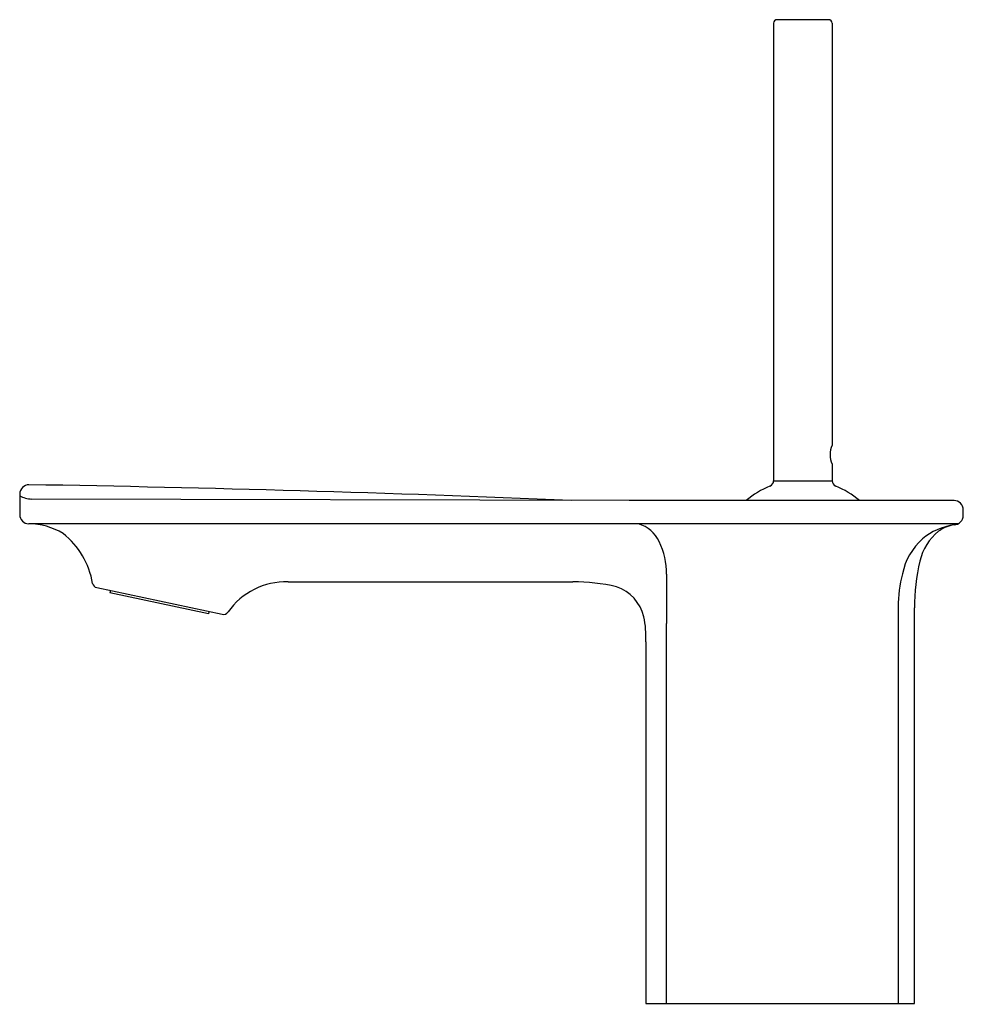
# Model space of a CAD drawing. Units: inches. Extents: x 393.25 to 401.38, y 36.99 to 45.47.
import ezdxf

# ---------------------------------------------------------------- set-up
doc = ezdxf.new("R2010")
doc.units = ezdxf.units.IN
doc.header["$LTSCALE"] = 0.64311
doc.header["$MEASUREMENT"] = 0
doc.layers.get('0').update_dxf_attribs({"color": 255, "linetype": 'CONTINUOUS'})
doc.layers.get('Defpoints').update_dxf_attribs({"linetype": 'CONTINUOUS'})
doc.styles.get("Standard").update_dxf_attribs({"font": 'txt', "width": 0.8})

msp = doc.modelspace()

# ---------------------------------------------------------------- linework, layer by layer
for p, q in [((400.2153, 45.47), (399.7723, 45.47)), ((399.7421, 45.4396), (399.7421, 41.4999)), ((400.2455, 45.4396), (400.2455, 41.8072)), ((400.2455, 41.6415), (400.2455, 41.4999)), ((399.7421, 41.4999), (400.2455, 41.4999)), ((393.2523, 41.3857), (393.2523, 41.209)), ((398.5001, 41.329), (393.3545, 41.3423)), ((401.2951, 41.329), (398.5001, 41.329)), ((401.3751, 41.2015), (401.3751, 41.249)), ((401.3296, 41.129), (393.3305, 41.129)), ((395.5624, 40.6296), (398.014, 40.6296)), ((393.9159, 40.5795), (394.9966, 40.3498)), ((394.033, 40.5546), (394.029, 40.5353)), ((394.8762, 40.3552), (394.029, 40.5353)), ((394.8802, 40.3745), (394.8762, 40.3552)), ((400.8141, 40.4131), (400.814, 36.999)), ((400.954, 36.999), (400.9541, 40.4041)), ((398.8201, 36.999), (398.82, 40.2719)), ((398.6417, 40.1139), (398.6417, 36.999)), ((398.6417, 36.999), (400.954, 36.999))]:
    msp.add_line(p, q)
for centre, radius, start, end in [((399.7723, 45.4398), 0.0302, 90, 180.38202), ((400.2153, 45.4398), 0.0302, 359.61798, 90), ((400.4385, 41.7244), 0.2101, 156.76995, 203.23005), ((393.3372, 41.3807), 0.0851, 93.3059, 176.64622), ((390.2214, -146.2702), 187.7616, 87.626249, 89.050681), ((399.6921, 41.4999), 0.05, 292.15443, 359.99995), ((400.2955, 41.4999), 0.05, 180.00005, 247.84557), ((399.9938, 40.759), 0.75, 112.15449, 130.5358), ((399.9938, 40.759), 0.75, 49.4642, 67.84551), ((393.3703, 41.6109), 0.269, 243.96891, 266.61936), ((401.2951, 41.249), 0.08, 360, 90), ((393.3324, 41.2091), 0.0801, 180.05175, 268.6075), ((393.3266, 40.5502), 0.5788, 58.89563, 89.62032), ((398.4942, 40.8501), 0.2919, 25.66121, 72.85425), ((401.2931, 41.2023), 0.0819, 271.4208, 359.3935), ((393.1975, 40.5031), 0.6912, 9.33385, 51.73285), ((401.4617, 40.6983), 0.4733, 129.17907, 166.71431), ((401.3793, 40.5622), 0.5645, 98.57247, 129.20283), ((401.3466, 40.8103), 0.3143, 99.4235, 125.82635), ((398.1754, 40.6969), 0.6456, 359.75228, 25.66121), ((401.4075, 40.581), 0.5688, 132.6057, 168.07347), ((402.7076, 40.4041), 1.7535, 166.71431, 179.99895), ((401.8897, 40.4189), 1.0757, 164.93153, 180.30988), ((393.9257, 40.6257), 0.0473, 192.88145, 258.0072), ((395.5464, 40.0177), 0.6121, 88.51074, 144.86517), ((398.0195, 39.0258), 1.6039, 76.63586, 90.19686), ((496.4369, 40.2721), 97.6168, 179.752278, 180.000091), ((398.274, 40.2447), 0.3607, 13.44295, 71.20395), ((395.0064, 40.396), 0.0472, 258.00295, 326.60475), ((397.8474, 40.1595), 0.7956, 356.71201, 12.2675)]:
    msp.add_arc(centre, radius, start, end)

# ---------------------------------------------------------------- texts
at = {"layer": 'Defpoints'}
for tag, p, s in [('TRADENAME', (399.7947, 36.9931), 'STANCE'), ('MODELNUMBER', (399.7947, 36.9947), 'K-7111T-4'), ('PRODUCT', (399.7947, 36.9914), 'BATHROOM SINK FAUCET')]:
    msp.add_attdef(tag, p, s, height=0.001, dxfattribs=at)

doc.saveas('drawing.dxf')
